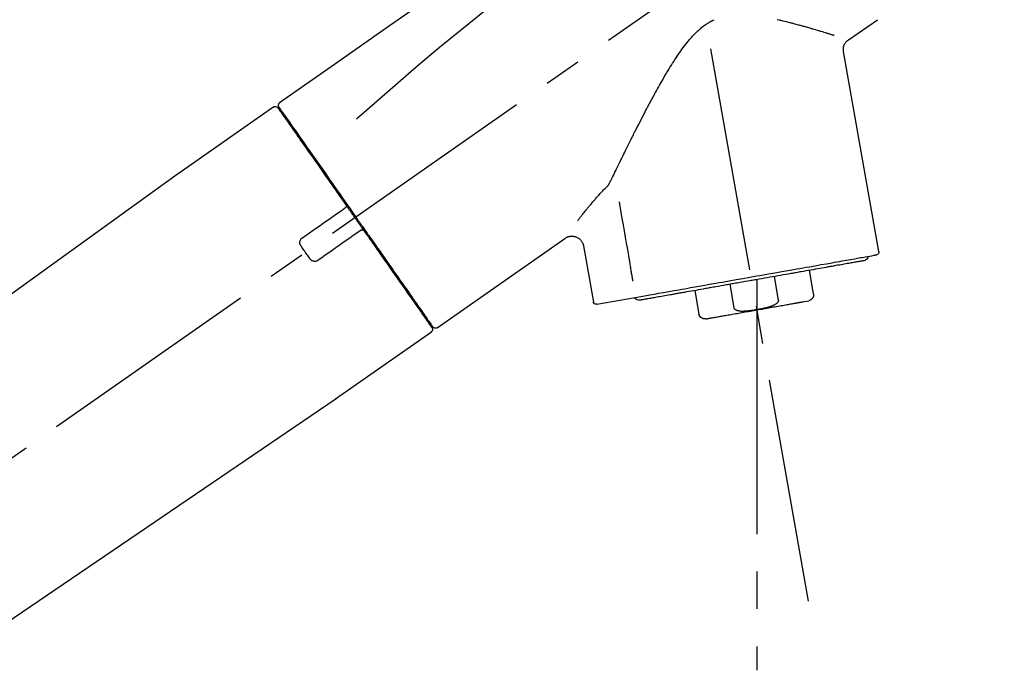
# Model space of a CAD drawing. Extents: x 27948 to 54421, y -33085 to -24215.
# Drawn here: x 46732 to 46896, y -30070 to -29961 of the extents above; entities that cross this region are included whole.
import ezdxf

# ---------------------------------------------------------------- set-up
doc = ezdxf.new("R2010")
doc.units = 0
doc.header["$LTSCALE"] = 50
doc.header["$MEASUREMENT"] = 0
doc.linetypes.add('CENTER2', pattern=[1.125, 0.75, -0.125, 0.125, -0.125])
doc.layers.get('0').update_dxf_attribs({"linetype": 'CONTINUOUS'})
doc.layers.get('DEFPOINTS').update_dxf_attribs({"color": 146, "linetype": 'CONTINUOUS'})
doc.layers.add('150-機器', color=8, linetype='CONTINUOUS')
doc.layers.add('166-寸法B', color=11, linetype='CONTINUOUS')
doc.styles.add('KH001', font='txt')
doc.dimstyles.new('KH1xx030', dxfattribs={"dimscale": 30, "dimtxt": 2, "dimasz": 0.6, "dimexe": 0.3, "dimexo": 1.2, "dimgap": 0.5, "dimtad": 3, "dimdec": 1, "dimdsep": 46, "dimlunit": 6, "dimtxsty": 'KH001', "dimblk": 'DOT', "dimcen": 1, "dimdle": 1, "dimclrd": 256, "dimclre": 256, "dimclrt": 256, "dimadec": 0, "dimazin": 0, "dimtfac": 1, "dimtdec": 1, "dimtix": 1, "dimtmove": 2, "dimatfit": 3, "dimldrblk": 'CLOSEDBLANK', "dimfxl": 1, "dimtolj": 1, "dimtzin": 0, "dimlwd": -1, "dimlwe": -1, "dimarcsym": 0})

# ---------------------------------------------------------------- blocks, each defined once
blk = doc.blocks.new('_Dot')
at = {"color": 0, "linetype": 'ByBlock', "lineweight": -2}
blk.add_line((-0.5, 0), (-1, 0), dxfattribs=at)
at = {"color": 0, "linetype": 'ByBlock', "const_width": 0.5}
blk.add_lwpolyline([(-0.25, 0, 1), (0.25, 0, 1)], format="xyb", close=True, dxfattribs=at)
blk = doc.blocks.new('*D129')
at = {"layer": '166-寸法B', "transparency": 16777216}
for p, q in [((46379.84, -29885.68), (46379.84, -29720.6)), ((48089.84, -30113.96), (48089.84, -29720.6)), ((46397.84, -29729.6), (48071.84, -29729.6))]:
    blk.add_line(p, q, dxfattribs=at)
at = {"layer": 'DEFPOINTS', "color": 0, "transparency": 16777216}
for p in [(48089.84, -29729.6), (46379.84, -29921.68), (48089.84, -30149.96)]:
    blk.add_point(p, dxfattribs=at)
at = {"layer": '166-寸法B', "transparency": 16777216, "xscale": 18, "yscale": 18, "zscale": 18, "rotation": 180}
blk.add_blockref('_Dot', (46379.84, -29729.6), dxfattribs=at)
at = {"layer": '166-寸法B', "transparency": 16777216, "xscale": 18, "yscale": 18, "zscale": 18}
blk.add_blockref('_Dot', (48089.84, -29729.6), dxfattribs=at)
at = {"layer": '166-寸法B', "transparency": 16777216, "insert": (47234.84, -29680.79), "char_height": 60, "attachment_point": 5, "style": 'KH001'}
blk.add_mtext('\\A1;1,710', dxfattribs=at)
blk = doc.blocks.new('_ClosedBlank')
at = {"color": 0, "linetype": 'ByBlock', "lineweight": -2}
for p, q in [((-1, 0.1667), (0, 0)), ((-1, 0.1667), (-1, -0.1667)), ((0, 0), (-1, -0.1667))]:
    blk.add_line(p, q, dxfattribs=at)
blk = doc.blocks.new('F402_D')
at = {"layer": '150-機器', "color": 13, "linetype": 'CENTER2'}
for p, q in [((-263.42, 103.75), (-239.4, 239.98)), ((0.34, 36.17), (-286.53, 237.04)), ((-254.83, 152.47), (-254.83, 92.26))]:
    blk.add_line(p, q, dxfattribs=at)
at = {"layer": '150-機器', "color": 13, "linetype": 'Continuous'}
for p, q in [((-270.13, 197.55), (-274.95, 200.92)), ((-275.19, 162.2), (-269.31, 195.58)), ((-174.17, 186.36), (-158.16, 175.15)), ((-176.27, 184.49), (-176.11, 184.37)), ((-158.24, 175.21), (-38.21, 88.74)), ((-225.86, 163.11), (-227.51, 153.75)), ((-201.42, 149.44), (-222.76, 164.37)), ((-264.29, 155.12), (-263.59, 159.05)), ((-257.7, 158.01), (-258.39, 154.08)), ((-254.83, 157.5), (-254.83, 152.47)), ((-251.03, 152.78), (-250.34, 156.71)), ((-244.44, 155.67), (-245.14, 151.74)), ((-228.08, 153.39), (-235.79, 154.75)), ((-262.43, 153.78), (-263.48, 153.96)), ((-199.28, 151.28), (-199.44, 151.4)), ((-184.47, 137.57), (-200.48, 148.78)), ((-83.81, 69.09), (-184.55, 137.62))]:
    blk.add_line(p, q, dxfattribs=at)
for points in [[(-248.64, 238.5), (-239.45, 232.07), (-230.25, 225.63), (-221.06, 219.2), (-211.87, 212.76), (-202.68, 206.32), (-193.49, 199.89), (-184.3, 193.45), (-175.11, 187.02)], [(-247.92, 231.16), (-236.19, 222.7), (-224.54, 214.15), (-213.06, 205.38), (-201.83, 196.3), (-198.34, 193.33), (-194.86, 190.34), (-191.41, 187.33), (-187.96, 184.3)], [(-230.21, 173.59), (-230.27, 173.72), (-230.33, 173.85), (-230.4, 173.98), (-230.46, 174.11), (-230.52, 174.24), (-230.59, 174.37), (-230.65, 174.5), (-230.71, 174.63), (-230.85, 174.9), (-230.98, 175.17), (-231.11, 175.44), (-231.24, 175.71), (-231.3, 175.84), (-231.37, 175.98), (-231.44, 176.12), (-231.51, 176.25), (-231.71, 176.67), (-231.91, 177.09), (-232.12, 177.5), (-232.32, 177.92), (-232.47, 178.21), (-232.61, 178.5), (-232.75, 178.78), (-232.89, 179.07), (-233.11, 179.51), (-233.33, 179.95), (-233.55, 180.39), (-233.77, 180.83), (-233.85, 180.98), (-233.92, 181.13), (-234, 181.28), (-234.07, 181.43), (-234.19, 181.65), (-234.3, 181.88), (-234.41, 182.1), (-234.53, 182.33), (-234.57, 182.41), (-234.61, 182.48), (-234.64, 182.56), (-234.68, 182.63), (-234.76, 182.78), (-234.84, 182.93), (-234.91, 183.09), (-234.99, 183.24), (-235.03, 183.31), (-235.07, 183.39), (-235.11, 183.46), (-235.15, 183.54), (-235.34, 183.92), (-235.54, 184.3), (-235.73, 184.68), (-235.93, 185.06), (-236.09, 185.37), (-236.24, 185.67), (-236.4, 185.98), (-236.57, 186.28), (-236.89, 186.9), (-237.22, 187.51), (-237.55, 188.12), (-237.88, 188.74), (-238.05, 189.04), (-238.22, 189.35), (-238.39, 189.66), (-238.56, 189.97), (-238.82, 190.43), (-239.09, 190.89), (-239.36, 191.35), (-239.63, 191.81), (-239.72, 191.96), (-239.81, 192.11), (-239.9, 192.27), (-239.99, 192.42), (-240.18, 192.72), (-240.36, 193.03), (-240.55, 193.33), (-240.74, 193.64), (-240.84, 193.79), (-240.93, 193.94), (-241.03, 194.09), (-241.13, 194.24), (-241.33, 194.54), (-241.53, 194.84), (-241.73, 195.14), (-241.94, 195.44), (-242.04, 195.59), (-242.14, 195.74), (-242.25, 195.89), (-242.35, 196.03), (-242.57, 196.32), (-242.79, 196.61), (-243.01, 196.9), (-243.23, 197.18), (-243.35, 197.32), (-243.46, 197.46), (-243.58, 197.6), (-243.7, 197.74), (-243.88, 197.94), (-244.06, 198.14), (-244.25, 198.34), (-244.44, 198.54), (-244.51, 198.6), (-244.57, 198.67), (-244.64, 198.73), (-244.7, 198.8), (-244.83, 198.93), (-244.97, 199.05), (-245.1, 199.17), (-245.24, 199.3), (-245.3, 199.35), (-245.37, 199.41), (-245.44, 199.47), (-245.51, 199.53), (-245.65, 199.65), (-245.8, 199.76), (-245.94, 199.87), (-246.09, 199.98), (-246.16, 200.03), (-246.23, 200.08), (-246.31, 200.13), (-246.38, 200.19), (-246.5, 200.26), (-246.62, 200.33), (-246.73, 200.4), (-246.85, 200.47), (-246.89, 200.5), (-246.93, 200.52), (-246.97, 200.54), (-247.01, 200.56), (-247.09, 200.61), (-247.17, 200.65), (-247.25, 200.7), (-247.33, 200.74), (-247.37, 200.76), (-247.41, 200.78), (-247.46, 200.8), (-247.5, 200.82), (-247.7, 200.92)], [(-258.22, 200.96), (-258.53, 200.89), (-258.68, 200.86), (-258.84, 200.82), (-258.99, 200.79), (-259.14, 200.75), (-259.44, 200.68), (-259.74, 200.6), (-260.04, 200.53), (-260.34, 200.45), (-260.49, 200.42), (-260.63, 200.38), (-260.78, 200.34), (-260.92, 200.3), (-261.14, 200.24), (-261.35, 200.19), (-261.56, 200.13), (-261.77, 200.07), (-261.84, 200.05), (-261.91, 200.03), (-261.98, 200.02), (-262.05, 200), (-262.19, 199.96), (-262.33, 199.92), (-262.46, 199.88), (-262.6, 199.84), (-262.67, 199.83), (-262.73, 199.81), (-262.8, 199.79), (-262.87, 199.77), (-263.06, 199.71), (-263.26, 199.66), (-263.46, 199.6), (-263.65, 199.55), (-263.78, 199.51), (-263.9, 199.47), (-264.03, 199.44), (-264.15, 199.4), (-264.39, 199.33), (-264.63, 199.26), (-264.87, 199.19), (-265.1, 199.12), (-265.22, 199.08), (-265.33, 199.05), (-265.44, 199.02), (-265.55, 198.98), (-265.77, 198.92), (-265.98, 198.85), (-266.2, 198.79), (-266.41, 198.72), (-266.51, 198.69), (-266.61, 198.66), (-266.71, 198.63), (-266.81, 198.6), (-266.95, 198.55), (-267.09, 198.51), (-267.23, 198.47), (-267.37, 198.42), (-267.42, 198.41), (-267.46, 198.39), (-267.51, 198.38), (-267.55, 198.37), (-267.6, 198.35), (-267.64, 198.34), (-267.68, 198.33), (-267.72, 198.31)], [(-269.31, 195.57), (-269.3, 195.61), (-269.29, 195.66), (-269.28, 195.71), (-269.28, 195.76), (-269.27, 195.85), (-269.26, 195.94), (-269.26, 196.04), (-269.26, 196.13), (-269.28, 196.27), (-269.31, 196.41), (-269.35, 196.55), (-269.4, 196.69), (-269.46, 196.82), (-269.53, 196.95), (-269.61, 197.07), (-269.7, 197.18), (-269.76, 197.25), (-269.83, 197.31), (-269.9, 197.38), (-269.97, 197.43), (-270.01, 197.46), (-270.05, 197.49), (-270.09, 197.52), (-270.13, 197.55)], [(-175.11, 186.14), (-175.12, 186.13), (-175.13, 186.12), (-175.14, 186.11), (-175.14, 186.1), (-175.19, 186.03), (-175.23, 185.97), (-175.28, 185.9), (-175.32, 185.84), (-175.46, 185.64), (-175.6, 185.44), (-175.74, 185.25), (-175.88, 185.05), (-176.17, 184.63), (-176.47, 184.2), (-176.77, 183.78), (-177.06, 183.36), (-177.46, 182.79), (-177.86, 182.22), (-178.26, 181.65), (-178.65, 181.08), (-179.14, 180.39), (-179.63, 179.7), (-180.11, 179), (-180.6, 178.31), (-181.15, 177.52), (-181.71, 176.72), (-182.26, 175.93), (-182.82, 175.14), (-183.42, 174.28), (-184.02, 173.42), (-184.62, 172.56), (-185.23, 171.7), (-185.64, 171.1), (-186.06, 170.5), (-186.48, 169.91), (-186.9, 169.31), (-187.11, 169.01), (-187.32, 168.71), (-187.53, 168.41), (-187.74, 168.11)], [(-174.82, 186.21), (-174.82, 186.21), (-174.82, 186.21), (-174.82, 186.21), (-174.82, 186.21), (-174.82, 186.21), (-174.82, 186.21), (-174.82, 186.21), (-174.83, 186.2), (-174.83, 186.19), (-174.84, 186.19), (-174.84, 186.18), (-174.85, 186.17), (-174.94, 186.04), (-175.03, 185.91), (-175.13, 185.77), (-175.22, 185.64), (-175.3, 185.52), (-175.39, 185.4), (-175.48, 185.27), (-175.56, 185.15), (-175.61, 185.09), (-175.65, 185.03), (-175.69, 184.97), (-175.73, 184.91), (-175.84, 184.76), (-175.94, 184.61), (-176.05, 184.46), (-176.15, 184.31), (-176.21, 184.22), (-176.27, 184.13), (-176.34, 184.05), (-176.4, 183.96)], [(-175.06, 186.25), (-175.07, 186.23), (-175.09, 186.21), (-175.1, 186.19), (-175.12, 186.17), (-175.15, 186.11), (-175.18, 186.06), (-175.22, 186.01), (-175.26, 185.96)], [(-175.11, 187.02), (-175.1, 187.01), (-175.09, 187), (-175.08, 187), (-175.07, 186.99), (-175.05, 186.97), (-175.03, 186.96), (-175.01, 186.94), (-175, 186.92), (-174.97, 186.89), (-174.95, 186.86), (-174.94, 186.83), (-174.92, 186.79), (-174.91, 186.76), (-174.9, 186.72), (-174.89, 186.69), (-174.89, 186.65), (-174.89, 186.62), (-174.89, 186.6), (-174.89, 186.57), (-174.9, 186.55), (-174.9, 186.54), (-174.9, 186.53), (-174.9, 186.51), (-174.91, 186.5)], [(-174.91, 186.5), (-174.9, 186.5), (-174.9, 186.5), (-174.9, 186.5), (-174.89, 186.5), (-174.86, 186.48), (-174.89, 186.43), (-174.97, 186.35), (-175.06, 186.25)], [(-176.4, 183.96), (-176.49, 183.83), (-176.58, 183.7), (-176.67, 183.57), (-176.76, 183.43), (-176.99, 183.11), (-177.21, 182.8), (-177.44, 182.48), (-177.66, 182.16), (-177.92, 181.79), (-178.18, 181.42), (-178.44, 181.05), (-178.69, 180.68), (-178.99, 180.26), (-179.28, 179.85), (-179.57, 179.43), (-179.86, 179.01), (-180.18, 178.56), (-180.5, 178.11), (-180.81, 177.65), (-181.13, 177.2), (-181.48, 176.71), (-181.82, 176.22), (-182.16, 175.73), (-182.5, 175.24), (-182.86, 174.72), (-183.22, 174.21), (-183.58, 173.7), (-183.94, 173.18), (-184.13, 172.91), (-184.32, 172.64), (-184.51, 172.38), (-184.69, 172.11), (-184.88, 171.84), (-185.07, 171.57), (-185.26, 171.31), (-185.44, 171.04), (-185.63, 170.77), (-185.82, 170.5), (-186.02, 170.22), (-186.21, 169.95)], [(-229.83, 173.07), (-229.85, 173.09), (-229.87, 173.12), (-229.89, 173.14), (-229.91, 173.16), (-229.93, 173.18), (-229.95, 173.2), (-229.97, 173.22), (-229.99, 173.24), (-230.02, 173.29), (-230.05, 173.33), (-230.08, 173.37), (-230.11, 173.42), (-230.13, 173.44), (-230.14, 173.46), (-230.16, 173.48), (-230.17, 173.51), (-230.18, 173.53), (-230.19, 173.55), (-230.2, 173.57), (-230.21, 173.59)], [(-224.94, 167.38), (-224.94, 167.39), (-224.95, 167.39), (-224.95, 167.4), (-224.95, 167.4), (-224.96, 167.4), (-224.96, 167.41), (-224.96, 167.41), (-224.97, 167.42), (-225.05, 167.53), (-225.13, 167.63), (-225.22, 167.74), (-225.3, 167.85), (-225.39, 167.96), (-225.47, 168.08), (-225.56, 168.19), (-225.64, 168.3), (-225.76, 168.44), (-225.87, 168.59), (-225.99, 168.73), (-226.1, 168.87), (-226.13, 168.9), (-226.15, 168.93), (-226.17, 168.96), (-226.2, 168.99), (-226.25, 169.05), (-226.29, 169.11), (-226.34, 169.17), (-226.39, 169.22), (-226.41, 169.25), (-226.44, 169.28), (-226.46, 169.31), (-226.48, 169.34), (-226.56, 169.43), (-226.63, 169.52), (-226.7, 169.61), (-226.77, 169.69), (-226.82, 169.75), (-226.87, 169.81), (-226.92, 169.87), (-226.97, 169.93), (-227.12, 170.11), (-227.27, 170.29), (-227.43, 170.47), (-227.58, 170.65), (-227.68, 170.77), (-227.79, 170.89), (-227.89, 171.01), (-228, 171.13), (-228.22, 171.38), (-228.44, 171.62), (-228.66, 171.86), (-228.88, 172.1), (-229, 172.22), (-229.11, 172.35), (-229.23, 172.47), (-229.34, 172.59), (-229.46, 172.71), (-229.58, 172.83), (-229.71, 172.95), (-229.83, 173.07)], [(-231.8, 170.47), (-231.92, 169.77), (-232.04, 169.07), (-232.17, 168.37), (-232.29, 167.68), (-232.47, 166.65), (-232.65, 165.62), (-232.83, 164.59), (-233.01, 163.56), (-233.19, 162.54), (-233.38, 161.51), (-233.56, 160.48), (-233.74, 159.45)], [(-186.21, 169.95), (-186.23, 169.92), (-186.25, 169.89), (-186.27, 169.86), (-186.29, 169.83), (-186.33, 169.77), (-186.37, 169.71), (-186.41, 169.66), (-186.45, 169.6), (-186.52, 169.51), (-186.58, 169.42), (-186.64, 169.33), (-186.7, 169.24), (-186.76, 169.16), (-186.82, 169.07), (-186.89, 168.98), (-186.95, 168.89), (-187.01, 168.8), (-187.07, 168.71), (-187.13, 168.63), (-187.2, 168.54), (-187.26, 168.45), (-187.32, 168.36), (-187.38, 168.27), (-187.44, 168.18), (-187.53, 168.06), (-187.61, 167.95), (-187.69, 167.83), (-187.78, 167.71), (-187.88, 167.56), (-187.98, 167.41), (-188.09, 167.27), (-188.19, 167.12), (-188.31, 166.94), (-188.44, 166.76), (-188.56, 166.59), (-188.69, 166.41), (-188.77, 166.29), (-188.85, 166.18), (-188.93, 166.06), (-189.01, 165.94), (-189.06, 165.88), (-189.1, 165.82), (-189.14, 165.76), (-189.18, 165.71)], [(-186.21, 169.95), (-186.22, 169.94), (-186.22, 169.93), (-186.23, 169.92), (-186.23, 169.91), (-186.24, 169.9), (-186.24, 169.9), (-186.24, 169.89), (-186.25, 169.88), (-186.25, 169.86), (-186.25, 169.85), (-186.26, 169.83), (-186.26, 169.82), (-186.26, 169.81), (-186.26, 169.81), (-186.26, 169.8), (-186.26, 169.8), (-186.26, 169.79), (-186.26, 169.78), (-186.26, 169.77), (-186.26, 169.76), (-186.26, 169.76), (-186.26, 169.75), (-186.26, 169.75), (-186.26, 169.74), (-186.26, 169.73), (-186.25, 169.71), (-186.25, 169.7), (-186.25, 169.68), (-186.24, 169.67), (-186.24, 169.67), (-186.23, 169.66), (-186.23, 169.65), (-186.22, 169.63), (-186.21, 169.61), (-186.2, 169.6), (-186.19, 169.58), (-186.18, 169.57), (-186.17, 169.57), (-186.17, 169.56), (-186.16, 169.55), (-186.15, 169.55), (-186.14, 169.54), (-186.14, 169.54), (-186.13, 169.53)], [(-185.97, 169.42), (-185.97, 169.42), (-185.97, 169.42), (-185.97, 169.42), (-185.97, 169.42), (-185.98, 169.43), (-185.98, 169.43), (-185.98, 169.43), (-185.99, 169.43), (-185.99, 169.44), (-186, 169.44), (-186, 169.44), (-186.01, 169.45), (-186.01, 169.45), (-186.02, 169.45), (-186.02, 169.46), (-186.03, 169.46), (-186.03, 169.47), (-186.04, 169.47), (-186.05, 169.47), (-186.05, 169.48), (-186.06, 169.48), (-186.06, 169.49), (-186.07, 169.49), (-186.08, 169.5), (-186.08, 169.5), (-186.09, 169.5), (-186.09, 169.51), (-186.1, 169.51), (-186.1, 169.51), (-186.11, 169.52), (-186.11, 169.52), (-186.11, 169.52), (-186.12, 169.52), (-186.12, 169.52), (-186.12, 169.53), (-186.12, 169.53), (-186.12, 169.53), (-186.12, 169.53), (-186.12, 169.53), (-186.13, 169.53), (-186.13, 169.53), (-186.13, 169.53), (-186.13, 169.53), (-186.13, 169.53)], [(-178.94, 164.5), (-179.53, 164.91), (-180.11, 165.32), (-180.7, 165.73), (-181.28, 166.14), (-181.87, 166.55), (-182.46, 166.96), (-183.04, 167.37), (-183.63, 167.78), (-184.21, 168.19), (-184.8, 168.6), (-185.38, 169.01), (-185.97, 169.42)], [(-187.86, 167.94), (-187.87, 167.93), (-187.88, 167.92), (-187.88, 167.9), (-187.89, 167.89), (-187.92, 167.86), (-187.94, 167.82), (-187.96, 167.79), (-187.99, 167.76), (-188.03, 167.7), (-188.07, 167.64), (-188.11, 167.58), (-188.15, 167.52), (-188.2, 167.45), (-188.26, 167.37), (-188.31, 167.29), (-188.36, 167.22), (-188.43, 167.12), (-188.5, 167.03), (-188.56, 166.93), (-188.63, 166.84), (-188.71, 166.72), (-188.79, 166.61), (-188.87, 166.5), (-188.95, 166.38), (-189.07, 166.21), (-189.19, 166.04), (-189.31, 165.87), (-189.43, 165.7), (-189.58, 165.48), (-189.73, 165.27), (-189.88, 165.05), (-190.03, 164.84), (-190.19, 164.61), (-190.35, 164.38), (-190.52, 164.14), (-190.68, 163.91), (-190.85, 163.67), (-191.02, 163.42), (-191.2, 163.17), (-191.37, 162.92), (-191.54, 162.68), (-191.72, 162.43), (-191.89, 162.18), (-192.07, 161.93), (-192.25, 161.67), (-192.44, 161.4), (-192.62, 161.14), (-192.8, 160.88), (-193.03, 160.56), (-193.25, 160.25), (-193.47, 159.93), (-193.69, 159.61), (-193.95, 159.24), (-194.21, 158.86), (-194.48, 158.48), (-194.74, 158.11), (-195.04, 157.69), (-195.33, 157.26), (-195.63, 156.84), (-195.92, 156.42), (-196.19, 156.04), (-196.46, 155.65), (-196.73, 155.27), (-197, 154.88), (-197.24, 154.54), (-197.48, 154.19), (-197.72, 153.85), (-197.96, 153.51), (-198.17, 153.21), (-198.38, 152.91), (-198.59, 152.62), (-198.8, 152.32), (-198.97, 152.07), (-199.14, 151.82), (-199.32, 151.57), (-199.49, 151.33), (-199.63, 151.13), (-199.77, 150.93), (-199.9, 150.74), (-200.04, 150.54), (-200.15, 150.38), (-200.26, 150.23), (-200.37, 150.07), (-200.48, 149.92), (-200.52, 149.85), (-200.56, 149.79), (-200.61, 149.72), (-200.69, 149.61), (-200.71, 149.59), (-200.72, 149.57), (-200.73, 149.55), (-200.73, 149.56), (-200.73, 149.56), (-200.73, 149.56), (-200.73, 149.56), (-200.73, 149.56)], [(-187.74, 168.11), (-187.75, 168.1), (-187.76, 168.09), (-187.77, 168.07), (-187.78, 168.06), (-187.79, 168.04), (-187.8, 168.03), (-187.81, 168.01), (-187.82, 168), (-187.83, 167.99), (-187.84, 167.97), (-187.85, 167.96), (-187.86, 167.94)], [(-222.77, 164.37), (-222.78, 164.38), (-222.79, 164.39), (-222.8, 164.4), (-222.81, 164.41), (-222.85, 164.44), (-222.89, 164.47), (-222.93, 164.49), (-222.97, 164.52), (-223.04, 164.56), (-223.12, 164.6), (-223.2, 164.63), (-223.29, 164.65), (-223.39, 164.68), (-223.5, 164.71), (-223.61, 164.73), (-223.72, 164.75), (-223.84, 164.76), (-223.96, 164.76), (-224.08, 164.75), (-224.2, 164.73), (-224.33, 164.71), (-224.45, 164.68), (-224.57, 164.65), (-224.69, 164.6), (-224.8, 164.55), (-224.92, 164.49), (-225.03, 164.42), (-225.13, 164.34), (-225.23, 164.26), (-225.32, 164.18), (-225.41, 164.09), (-225.49, 163.99), (-225.55, 163.89), (-225.61, 163.8), (-225.67, 163.69), (-225.72, 163.59), (-225.76, 163.52), (-225.79, 163.45), (-225.81, 163.37), (-225.83, 163.29), (-225.84, 163.25), (-225.85, 163.21), (-225.85, 163.17), (-225.85, 163.13), (-225.86, 163.13), (-225.86, 163.12), (-225.86, 163.12), (-225.86, 163.11)], [(-189.18, 165.7), (-189.43, 165.34), (-189.69, 164.98), (-189.94, 164.62), (-190.19, 164.26), (-190.44, 163.9), (-190.69, 163.55), (-190.94, 163.19), (-191.19, 162.84), (-191.31, 162.66), (-191.43, 162.48), (-191.56, 162.31), (-191.68, 162.13), (-191.92, 161.79), (-192.16, 161.44), (-192.41, 161.1), (-192.65, 160.75), (-193, 160.25), (-193.35, 159.75), (-193.7, 159.25), (-194.05, 158.75), (-194.26, 158.45), (-194.47, 158.14), (-194.69, 157.84), (-194.9, 157.53), (-195.11, 157.23), (-195.33, 156.93), (-195.54, 156.62), (-195.75, 156.32), (-196.13, 155.78), (-196.5, 155.25), (-196.88, 154.71), (-197.25, 154.18), (-197.57, 153.73), (-197.88, 153.28), (-198.19, 152.83), (-198.51, 152.38), (-198.75, 152.03), (-199, 151.68), (-199.25, 151.33), (-199.49, 150.98), (-199.66, 150.73), (-199.83, 150.49), (-200, 150.25), (-200.17, 150), (-200.27, 149.87), (-200.36, 149.74), (-200.45, 149.61), (-200.54, 149.48), (-200.54, 149.47), (-200.55, 149.47), (-200.55, 149.46), (-200.56, 149.45), (-200.56, 149.45), (-200.56, 149.45), (-200.57, 149.44), (-200.57, 149.44), (-200.57, 149.44), (-200.56, 149.44), (-200.56, 149.45), (-200.56, 149.45)], [(-188.76, 165.77), (-188.76, 165.78), (-188.77, 165.78), (-188.77, 165.78), (-188.77, 165.78), (-188.78, 165.79), (-188.78, 165.79), (-188.79, 165.79), (-188.79, 165.79), (-188.8, 165.8), (-188.81, 165.8), (-188.82, 165.81), (-188.83, 165.81), (-188.83, 165.81), (-188.84, 165.81), (-188.84, 165.82), (-188.84, 165.82), (-188.85, 165.82), (-188.86, 165.82), (-188.87, 165.82), (-188.88, 165.83), (-188.89, 165.83), (-188.89, 165.83), (-188.9, 165.83), (-188.9, 165.83), (-188.91, 165.83), (-188.92, 165.83), (-188.93, 165.83), (-188.94, 165.83), (-188.95, 165.83), (-188.95, 165.83), (-188.96, 165.83), (-188.96, 165.83), (-188.99, 165.83), (-189.01, 165.83), (-189.03, 165.82), (-189.06, 165.82), (-189.08, 165.81), (-189.1, 165.8), (-189.11, 165.79), (-189.13, 165.77), (-189.14, 165.76), (-189.15, 165.74), (-189.17, 165.73), (-189.18, 165.71)], [(-188.76, 165.77), (-188.76, 165.77), (-188.76, 165.77), (-188.76, 165.77), (-188.76, 165.77), (-188.76, 165.77), (-188.75, 165.77), (-188.75, 165.77), (-188.75, 165.77), (-188.75, 165.77), (-188.75, 165.77), (-188.75, 165.77), (-188.75, 165.77), (-188.75, 165.76), (-188.74, 165.76), (-188.74, 165.76), (-188.74, 165.76), (-188.73, 165.75), (-188.72, 165.75), (-188.72, 165.74), (-188.71, 165.74), (-188.7, 165.73), (-188.7, 165.73), (-188.69, 165.72), (-188.68, 165.72), (-188.68, 165.72), (-188.67, 165.71), (-188.66, 165.71), (-188.66, 165.7), (-188.65, 165.7), (-188.65, 165.7), (-188.64, 165.69), (-188.64, 165.69), (-188.63, 165.68), (-188.63, 165.68), (-188.62, 165.68), (-188.62, 165.67), (-188.61, 165.67), (-188.61, 165.67), (-188.61, 165.67), (-188.6, 165.67), (-188.6, 165.66), (-188.6, 165.66), (-188.6, 165.66), (-188.6, 165.66)], [(-188.6, 165.66), (-188.01, 165.25), (-187.43, 164.84), (-186.84, 164.43), (-186.26, 164.02), (-185.67, 163.61), (-185.09, 163.2), (-184.5, 162.79), (-183.92, 162.38), (-183.33, 161.97), (-182.75, 161.56), (-182.16, 161.15), (-181.57, 160.74)], [(-178.7, 163.11), (-178.68, 163.14), (-178.66, 163.16), (-178.64, 163.19), (-178.62, 163.22), (-178.59, 163.27), (-178.56, 163.33), (-178.54, 163.39), (-178.52, 163.46), (-178.5, 163.56), (-178.49, 163.65), (-178.49, 163.75), (-178.51, 163.85), (-178.53, 163.95), (-178.56, 164.05), (-178.6, 164.14), (-178.65, 164.23), (-178.69, 164.28), (-178.73, 164.33), (-178.78, 164.38), (-178.83, 164.43), (-178.86, 164.45), (-178.89, 164.46), (-178.92, 164.48), (-178.94, 164.5)], [(-180.19, 160.99), (-180.06, 161.16), (-179.94, 161.34), (-179.81, 161.52), (-179.69, 161.69), (-179.57, 161.87), (-179.44, 162.05), (-179.32, 162.23), (-179.19, 162.4), (-179.07, 162.58), (-178.95, 162.76), (-178.82, 162.93), (-178.7, 163.11)], [(-235.79, 154.75), (-236.07, 154.8), (-236.36, 154.85), (-236.64, 154.9), (-236.92, 154.95), (-237.29, 155.01), (-237.65, 155.08), (-238.02, 155.14), (-238.38, 155.21), (-239.23, 155.36), (-240.09, 155.51), (-240.94, 155.66), (-241.8, 155.81), (-242.29, 155.9), (-242.78, 155.98), (-243.27, 156.07), (-243.76, 156.15), (-244.81, 156.34), (-245.86, 156.53), (-246.91, 156.71), (-247.96, 156.9), (-248.53, 157), (-249.09, 157.09), (-249.65, 157.19), (-250.21, 157.29), (-251.35, 157.49), (-252.49, 157.69), (-253.63, 157.9), (-254.76, 158.1), (-255.34, 158.2), (-255.91, 158.3), (-256.49, 158.4), (-257.07, 158.5), (-258.17, 158.7), (-259.27, 158.89), (-260.37, 159.08), (-261.47, 159.28), (-262, 159.37), (-262.53, 159.46), (-263.05, 159.56), (-263.58, 159.65), (-264.53, 159.82), (-265.48, 159.99), (-266.43, 160.15), (-267.38, 160.32), (-267.8, 160.39), (-268.22, 160.47), (-268.65, 160.54), (-269.07, 160.62), (-269.76, 160.74), (-270.46, 160.86), (-271.15, 160.99), (-271.85, 161.11), (-272.12, 161.16), (-272.39, 161.2), (-272.67, 161.25), (-272.94, 161.3), (-273.31, 161.37), (-273.67, 161.43), (-274.04, 161.49), (-274.41, 161.56), (-274.5, 161.58), (-274.6, 161.59), (-274.69, 161.61), (-274.78, 161.63), (-274.79, 161.63), (-274.79, 161.63), (-274.79, 161.63), (-274.79, 161.63)], [(-272.68, 160.65), (-272.68, 160.65), (-272.68, 160.65), (-272.68, 160.65), (-272.68, 160.65), (-272.66, 160.64), (-272.64, 160.64), (-272.63, 160.64), (-272.61, 160.63), (-272.59, 160.63), (-272.57, 160.63), (-272.55, 160.62), (-272.53, 160.62), (-272.45, 160.61), (-272.37, 160.59), (-272.28, 160.58), (-272.2, 160.56), (-272.07, 160.54), (-271.94, 160.52), (-271.82, 160.5), (-271.69, 160.47), (-271.52, 160.44), (-271.35, 160.41), (-271.18, 160.38), (-271.01, 160.35), (-270.8, 160.32), (-270.59, 160.28), (-270.38, 160.24), (-270.16, 160.2), (-269.91, 160.16), (-269.67, 160.12), (-269.42, 160.07), (-269.17, 160.03), (-268.88, 159.98), (-268.59, 159.93), (-268.31, 159.88), (-268.02, 159.83), (-267.86, 159.8), (-267.7, 159.77), (-267.54, 159.74), (-267.38, 159.71), (-267.22, 159.68), (-267.06, 159.66), (-266.9, 159.63), (-266.74, 159.6), (-266.39, 159.54), (-266.04, 159.48), (-265.69, 159.41), (-265.34, 159.35), (-264.96, 159.29), (-264.58, 159.22), (-264.2, 159.15), (-263.83, 159.09), (-263.43, 159.02), (-263.02, 158.94), (-262.62, 158.87), (-262.22, 158.8), (-262.01, 158.77), (-261.8, 158.73), (-261.59, 158.69), (-261.38, 158.65), (-261.17, 158.62), (-260.96, 158.58), (-260.75, 158.54), (-260.54, 158.51), (-260.1, 158.43), (-259.66, 158.35), (-259.22, 158.27), (-258.79, 158.2), (-258.34, 158.12), (-257.89, 158.04), (-257.44, 157.96), (-256.99, 157.88), (-256.54, 157.8), (-256.08, 157.72), (-255.63, 157.64), (-255.18, 157.56), (-254.95, 157.52), (-254.72, 157.48), (-254.49, 157.44), (-254.26, 157.4), (-254.03, 157.36), (-253.8, 157.32), (-253.57, 157.28), (-253.34, 157.24), (-252.88, 157.16), (-252.43, 157.08), (-251.97, 157), (-251.51, 156.91), (-251.29, 156.88), (-251.06, 156.84), (-250.84, 156.8), (-250.61, 156.76), (-250.39, 156.72), (-250.16, 156.68), (-249.93, 156.64), (-249.71, 156.6), (-249.27, 156.52), (-248.83, 156.44), (-248.39, 156.36), (-247.95, 156.29), (-247.74, 156.25), (-247.52, 156.21), (-247.31, 156.17), (-247.09, 156.14), (-246.88, 156.1), (-246.67, 156.06), (-246.46, 156.02), (-246.24, 155.99), (-245.83, 155.91), (-245.43, 155.84), (-245.02, 155.77), (-244.61, 155.7), (-244.23, 155.63), (-243.84, 155.56), (-243.46, 155.49), (-243.07, 155.43), (-242.9, 155.4), (-242.72, 155.36), (-242.54, 155.33), (-242.36, 155.3)], [(-181.57, 160.74), (-181.55, 160.72), (-181.52, 160.7), (-181.49, 160.68), (-181.47, 160.67), (-181.41, 160.63), (-181.35, 160.6), (-181.28, 160.58), (-181.22, 160.56), (-181.12, 160.54), (-181.02, 160.53), (-180.92, 160.54), (-180.82, 160.55), (-180.72, 160.58), (-180.62, 160.61), (-180.53, 160.65), (-180.45, 160.7), (-180.4, 160.74), (-180.35, 160.78), (-180.3, 160.83), (-180.26, 160.88), (-180.24, 160.91), (-180.22, 160.93), (-180.2, 160.96), (-180.19, 160.99)], [(-234.13, 157.24), (-234.1, 157.43), (-234.06, 157.61), (-234.03, 157.79), (-234, 157.98), (-233.97, 158.16), (-233.93, 158.35), (-233.9, 158.53), (-233.87, 158.72), (-233.84, 158.9), (-233.8, 159.08), (-233.77, 159.27), (-233.74, 159.45)], [(-242.36, 155.3), (-242.19, 155.27), (-242.01, 155.24), (-241.83, 155.21), (-241.65, 155.18), (-241.49, 155.15), (-241.33, 155.12), (-241.16, 155.09), (-241, 155.06), (-240.83, 155.03), (-240.67, 155), (-240.51, 154.97), (-240.34, 154.95), (-240.05, 154.89), (-239.75, 154.84), (-239.46, 154.79), (-239.16, 154.74), (-238.9, 154.69), (-238.64, 154.64), (-238.38, 154.6), (-238.12, 154.55), (-237.89, 154.51), (-237.67, 154.47), (-237.45, 154.44), (-237.23, 154.4), (-237.05, 154.36), (-236.87, 154.33), (-236.69, 154.3), (-236.51, 154.27), (-236.37, 154.24), (-236.23, 154.22), (-236.09, 154.2), (-235.95, 154.17), (-235.86, 154.15), (-235.76, 154.14), (-235.67, 154.12), (-235.57, 154.1), (-235.52, 154.1), (-235.47, 154.09), (-235.42, 154.08), (-235.37, 154.07), (-235.37, 154.07), (-235.37, 154.07), (-235.36, 154.07), (-235.36, 154.07), (-235.36, 154.07), (-235.36, 154.07), (-235.36, 154.07), (-235.36, 154.07)], [(-246.29, 150.93), (-246.29, 150.93), (-246.29, 150.93), (-246.29, 150.93), (-246.29, 150.93), (-246.3, 150.93), (-246.31, 150.93), (-246.32, 150.94), (-246.33, 150.94), (-246.38, 150.95), (-246.43, 150.95), (-246.48, 150.96), (-246.53, 150.97), (-246.62, 150.99), (-246.72, 151.01), (-246.81, 151.02), (-246.9, 151.04), (-247.02, 151.06), (-247.14, 151.08), (-247.26, 151.1), (-247.37, 151.12), (-247.53, 151.15), (-247.68, 151.18), (-247.84, 151.2), (-247.99, 151.23), (-248.18, 151.26), (-248.37, 151.3), (-248.56, 151.33), (-248.74, 151.36), (-248.95, 151.4), (-249.16, 151.44), (-249.36, 151.47), (-249.57, 151.51), (-249.8, 151.55), (-250.04, 151.59), (-250.27, 151.63), (-250.5, 151.67), (-250.76, 151.72), (-251.01, 151.76), (-251.26, 151.81), (-251.52, 151.85), (-251.78, 151.9), (-252.05, 151.95), (-252.31, 151.99), (-252.57, 152.04), (-252.85, 152.09), (-253.13, 152.14), (-253.41, 152.18), (-253.68, 152.23), (-253.96, 152.28), (-254.24, 152.33), (-254.53, 152.38), (-254.81, 152.43), (-255.09, 152.48), (-255.37, 152.53), (-255.65, 152.58), (-255.93, 152.63), (-256.21, 152.68), (-256.49, 152.73), (-256.76, 152.78), (-257.04, 152.83), (-257.31, 152.87), (-257.57, 152.92), (-257.84, 152.97), (-258.11, 153.01), (-258.36, 153.06), (-258.62, 153.1), (-258.87, 153.15), (-259.13, 153.19), (-259.36, 153.24), (-259.6, 153.28), (-259.84, 153.32), (-260.08, 153.36), (-260.26, 153.39), (-260.44, 153.42), (-260.62, 153.46), (-260.8, 153.49), (-260.9, 153.51), (-261, 153.52), (-261.1, 153.54), (-261.19, 153.56), (-261.26, 153.57), (-261.33, 153.58), (-261.4, 153.59), (-261.46, 153.61), (-261.53, 153.62), (-261.6, 153.63), (-261.67, 153.64), (-261.74, 153.65), (-261.79, 153.66), (-261.85, 153.67), (-261.9, 153.68), (-261.96, 153.69), (-262, 153.7), (-262.04, 153.71), (-262.09, 153.72), (-262.13, 153.72), (-262.17, 153.73), (-262.2, 153.73), (-262.23, 153.74), (-262.26, 153.75), (-262.28, 153.75), (-262.3, 153.75), (-262.33, 153.76), (-262.35, 153.76), (-262.36, 153.76), (-262.38, 153.77), (-262.39, 153.77), (-262.4, 153.77), (-262.41, 153.77), (-262.42, 153.77), (-262.42, 153.77), (-262.43, 153.78)], [(-258.39, 154.08), (-258.4, 154.06), (-258.41, 154.03), (-258.41, 154.01), (-258.41, 153.99), (-258.41, 153.97), (-258.41, 153.95), (-258.4, 153.92), (-258.39, 153.9), (-258.38, 153.86), (-258.36, 153.82), (-258.35, 153.78), (-258.32, 153.74), (-258.31, 153.73), (-258.3, 153.71), (-258.29, 153.69), (-258.27, 153.67), (-258.23, 153.62), (-258.19, 153.57), (-258.14, 153.53), (-258.1, 153.48), (-258.06, 153.46), (-258.03, 153.43), (-257.99, 153.41), (-257.95, 153.39), (-257.88, 153.34), (-257.81, 153.3), (-257.73, 153.25), (-257.66, 153.21), (-257.62, 153.2), (-257.58, 153.18), (-257.54, 153.16), (-257.5, 153.14), (-257.42, 153.11), (-257.34, 153.08), (-257.26, 153.05), (-257.18, 153.02), (-257.14, 153.01), (-257.1, 152.99), (-257.06, 152.98), (-257.02, 152.97), (-256.9, 152.93), (-256.78, 152.89), (-256.66, 152.85), (-256.54, 152.82), (-256.45, 152.8), (-256.37, 152.78), (-256.29, 152.76), (-256.21, 152.74), (-256.04, 152.7), (-255.87, 152.67), (-255.71, 152.63), (-255.54, 152.6), (-255.46, 152.58), (-255.37, 152.57), (-255.29, 152.55), (-255.21, 152.53), (-255.04, 152.5), (-254.87, 152.47), (-254.71, 152.45), (-254.54, 152.42), (-254.45, 152.4), (-254.37, 152.39), (-254.29, 152.38), (-254.2, 152.36), (-254.03, 152.34), (-253.87, 152.31), (-253.7, 152.29), (-253.53, 152.27), (-253.44, 152.26), (-253.36, 152.25), (-253.28, 152.24), (-253.19, 152.23), (-253.02, 152.22), (-252.85, 152.21), (-252.68, 152.2), (-252.51, 152.19), (-252.43, 152.19), (-252.34, 152.19), (-252.26, 152.19), (-252.17, 152.19), (-252.04, 152.21), (-251.92, 152.23), (-251.79, 152.25), (-251.67, 152.28), (-251.63, 152.29), (-251.58, 152.3), (-251.54, 152.31), (-251.5, 152.33), (-251.44, 152.35), (-251.39, 152.38), (-251.33, 152.41), (-251.28, 152.44), (-251.26, 152.46), (-251.24, 152.47), (-251.22, 152.48), (-251.2, 152.49), (-251.17, 152.52), (-251.14, 152.55), (-251.11, 152.58), (-251.09, 152.62), (-251.07, 152.64), (-251.06, 152.65), (-251.05, 152.67), (-251.04, 152.69), (-251.04, 152.71), (-251.03, 152.74), (-251.03, 152.76), (-251.03, 152.78)]]:
    blk.add_lwpolyline(points, dxfattribs=at)
for centre, radius, start, end in [((-174.41, 185.92), 0.499, 55.5475, 145), ((-274.7, 162.12), 0.499, 170.2647, 260), ((-272.51, 161.63), 0.997, 193.8395, 260), ((-263.31, 154.94), 0.997, 170.4825, 260), ((-235.18, 155.05), 0.997, 260, 326.3502), ((-228, 153.88), 0.499, 260, 349.9774), ((-246.12, 151.91), 0.997, 260, 350.4672), ((-201.14, 149.85), 0.499, 234.9852, 325), ((-200.16, 149.16), 0.499, 145, 235.2489)]:
    blk.add_arc(centre, radius, start, end, dxfattribs=at)
blk = doc.blocks.new('*D146')
at = {"layer": '166-寸法B', "transparency": 16777216}
for p, q in [((46379.84, -29871.29), (46379.84, -29848.37)), ((47179.84, -30128.89), (47179.84, -29848.37)), ((47161.84, -29857.37), (46397.84, -29857.37))]:
    blk.add_line(p, q, dxfattribs=at)
at = {"layer": 'DEFPOINTS', "color": 0, "transparency": 16777216}
for p in [(46379.84, -29857.37), (46379.84, -29907.29), (47179.84, -30164.89)]:
    blk.add_point(p, dxfattribs=at)
at = {"layer": '166-寸法B', "transparency": 16777216, "xscale": 18, "yscale": 18, "zscale": 18, "rotation": 180}
blk.add_blockref('_Dot', (46379.84, -29857.37), dxfattribs=at)
at = {"layer": '166-寸法B', "transparency": 16777216, "xscale": 18, "yscale": 18, "zscale": 18}
blk.add_blockref('_Dot', (47179.84, -29857.37), dxfattribs=at)
at = {"layer": '166-寸法B', "transparency": 16777216, "insert": (46779.84, -29812.37), "char_height": 60, "attachment_point": 5, "style": 'KH001'}
blk.add_mtext('\\A1;800', dxfattribs=at)

msp = doc.modelspace()

# ---------------------------------------------------------------- block references
at = {"layer": '150-機器', "xscale": -1}
msp.add_blockref('F402_D', (46599.84, -30162.19), dxfattribs=at)

# ---------------------------------------------------------------- dimensions: what is measured, and where the dimension line sits
at = {"layer": '166-寸法B'}
dim = msp.add_linear_dim(base=(48089.84, -29729.6), p1=(46379.84, -29921.68), p2=(48089.84, -30149.96), dimstyle='KH1xx030', dxfattribs=at)
dim.commit()
dim.dimension.update_dxf_attribs({"geometry": '*D129', "text_midpoint": (47234.84, -29680.79)})
dim = msp.add_linear_dim(base=(46379.84, -29857.37), p1=(47179.84, -30164.89), p2=(46379.84, -29907.29), angle=180, dimstyle='KH1xx030', dxfattribs=at)
dim.commit()
dim.dimension.update_dxf_attribs({"geometry": '*D146', "text_midpoint": (46779.84, -29812.37)})

doc.saveas('drawing.dxf')
